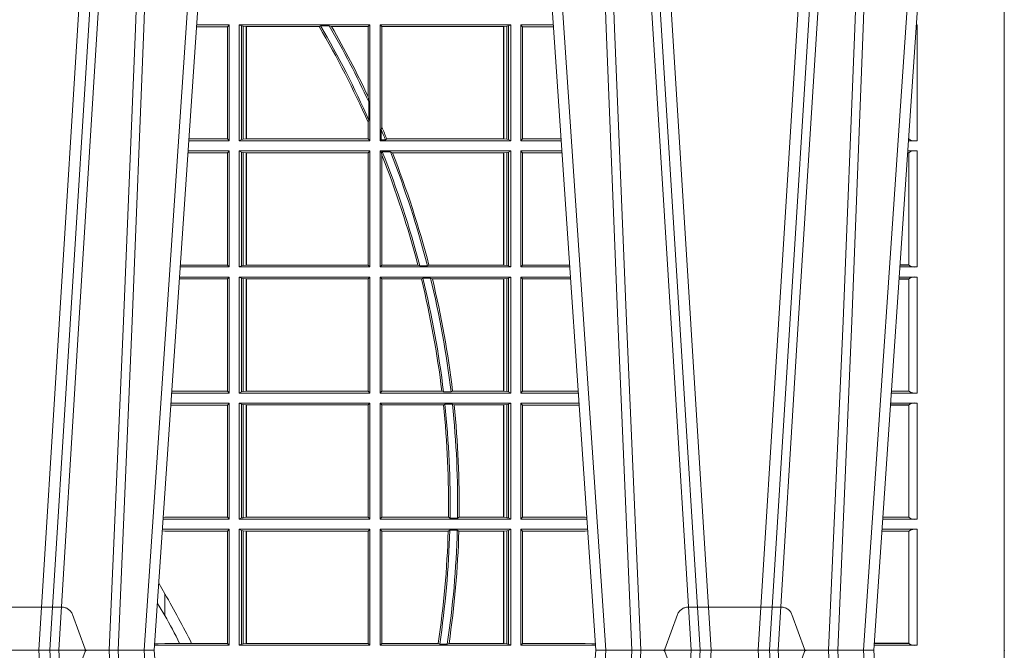
# Model space of a CAD drawing. Units: millimetres. Extents: x 0 to 21000, y 0 to 14850.
# Drawn here: x 3832 to 4094, y 7626 to 7794 of the extents above; entities that cross this region are included whole.
import ezdxf

# ---------------------------------------------------------------- set-up
doc = ezdxf.new("R2010")
doc.units = ezdxf.units.MM
doc.header["$LTSCALE"] = 333.33333
doc.linetypes.add('VERDECKT2', pattern=[4.762499999999999, 3.175, -1.5875])
doc.layers.add('FRW-Rifi ST', color=124, linetype='Continuous', lineweight=5, transparency=0.5)

# ---------------------------------------------------------------- blocks, each defined once
blk = doc.blocks.new('ST-Block_UT')
at = {"color": 0, "linetype": 'Continuous'}
for p, q in [((0.1737500041720068, -2.947132315966883e-09), (0.09975000321850302, -2.947132315966883e-09)), ((0.1921638160939949, -0.2714999980891264), (0.1737500041720068, -2.947132315966883e-09)), ((0.2728362143035099, -0.2714999980891264), (0.2912499964234883, -2.947132315966883e-09)), ((0.365249997376992, -2.947132315966883e-09), (0.2912499964234883, -2.947132315966883e-09)), ((0.3836638092990086, -0.2714999980891264), (0.365249997376992, -2.947132315966883e-09))]:
    blk.add_line(p, q, dxfattribs=at)
at = {"color": 0, "linetype": 'Continuous', "lineweight": 0}
for p, q in [((0.1430073142049935, -2.947132315966883e-09), (0.1611234158274897, -0.2914999976421484)), ((0.1641051530835114, -0.2914999976421484), (0.1459890514609867, -2.947132315966883e-09)), ((0.1710177570579958, -2.947132315966883e-09), (0.1901097804305039, -0.2814999960031344)), ((0.2939822733399922, -2.947132315966883e-09), (0.2748902201649912, -0.2814999960031344)), ((0.3008948624130028, -0.2914999976421484), (0.3190109789370013, -2.947132315966883e-09)), ((0.3219927012920039, -2.947132315966883e-09), (0.3038765847680054, -0.2914999976421484)), ((0.3345073223109978, -2.947132315966883e-09), (0.3526234090325033, -0.2914999976421484)), ((0.3556051611899989, -0.2914999976421484), (0.3374890446660004, -2.947132315966883e-09)), ((0.3625177502630095, -2.947132315966883e-09), (0.3816097736354891, -0.2814999960031344))]:
    blk.add_line(p, q, dxfattribs=at)
at = {"color": 0, "linetype": 'VERDECKT2', "lineweight": 5, "ltscale": 0.1}
for points in [[(0.1557861892950143, 3.251869884479675e-09, -0.3152987888776895), (0.1553163439035075, 0.0003289848898759828), (0.1519688830793768, 0.009526063681846608, 0.3152987888791577), (0.1491498052170073, 0.01150000325188216), (0.1243502202935076, 0.01150000325188216, 0.3152987888791579), (0.1215311497450102, 0.00952607098585645), (0.1181836825259097, 0.0003289931802044066, -0.3152987888776896), (0.117713836215529, 3.251869884479675e-09)], [(0.3472861824999995, 3.251869884479675e-09, -0.3152987888776895), (0.3468163371084927, 0.0003289848898759828), (0.3434688762843621, 0.009526063681846608, 0.3152987888791577), (0.3406497984219925, 0.01150000325188216), (0.3158502134984928, 0.01150000325188216, 0.3152987888791579), (0.3130311429499955, 0.00952607098585645), (0.3096836757308949, 0.0003289931802044066, -0.3152987888776896), (0.3092138294205142, 3.251869884479675e-09)]]:
    blk.add_lwpolyline(points, format="xyb", dxfattribs=at)
at = {"color": 0, "linetype": 'Continuous', "lineweight": 0}
for points in [[(0.1660750120875036, -0.2841802864936369), (0.1634931474920052, -0.2436380117801491), (0.1585690438745075, -0.1656835704711455), (0.153395763039498, -0.08283865746514607), (0.1483126342295122, -2.947132315966883e-09)], [(0.1617010742425009, -2.947132315966883e-09), (0.1655883550639885, -0.08773574527762662), (0.1687576830385069, -0.1656839728021282), (0.1730309337374933, -0.2814999960031344)], [(0.1751014202829992, -0.2814999960031344), (0.1709699690339903, -0.1656839728021282), (0.1679079294204939, -0.08773574527762662), (0.1641559064385092, -2.947132315966883e-09)], [(0.2898985803124958, -0.2814999960031344), (0.294030046463007, -0.1656839728021282), (0.2970920860765034, -0.08773574527762662), (0.300844109058005, -2.947132315966883e-09)], [(0.3032989263529942, -2.947132315966883e-09), (0.2994116604324972, -0.08773574527762662), (0.2962423324584904, -0.1656839728021282), (0.2919690966604946, -0.2814999960031344)], [(0.2989249885079914, -0.2841802864936369), (0.3015068531034899, -0.2436380117801491), (0.3064309716220066, -0.1656835704711455), (0.31160426735849, -0.08283865746514607), (0.3166873812675135, -2.947132315966883e-09)], [(0.3575750052924889, -0.2841802864936369), (0.354993140697502, -0.2436380117801491), (0.350069051980995, -0.1656835704711455), (0.3448957562445116, -0.08283865746514607), (0.3398126423354881, -2.947132315966883e-09)], [(0.3532010674474861, -2.947132315966883e-09), (0.3570883631705044, -0.08773574527762662), (0.3602576613425015, -0.1656839728021282), (0.364530926942507, -0.2814999960031344)], [(0.3666014134880129, -0.2814999960031344), (0.3624699771399946, -0.1656839728021282), (0.3594079077240053, -0.08773574527762662), (0.3556559145449967, -2.947132315966883e-09)]]:
    blk.add_lwpolyline(points, dxfattribs=at)
at = {"color": 0, "lineweight": 5}
blk.add_point((0.4000000119204969, 0), dxfattribs=at)
blk = doc.blocks.new('ST-Block_SeitGitt_DN200_o')
at = {"color": 0, "lineweight": 5}
blk.add_line((0.8000000119204742, -0.2714999980891264), (0.8000000119204742, 0.2714999980891264), dxfattribs=at)
at = {"color": 0, "linetype": 'Continuous', "lineweight": 0}
for p, q in [((0.5932304471726582, 0.1661461559201882), (0.5850184537747225, 0.1661461559201882)), ((0.5936500191683933, 0.1666499939824746), (0.5850526253382213, 0.1666499939824746)), ((0.5936500191683933, 0.1666499939824746), (0.5932304471726582, 0.1661461559201882)), ((0.5932304471726582, 0.1661461559201882), (0.5932304471726582, 0.1362538305188821)), ((0.5936500191683933, 0.1357499924565957), (0.5936500191683933, 0.1666499939824746)), ((0.5963500052685902, 0.1666499939824746), (0.6311500132079289, 0.1666499939824746)), ((0.5963500052685902, 0.1357499924565957), (0.5963500052685902, 0.1666499939824746)), ((0.5969748556609318, 0.1663379487659142), (0.5963500052685902, 0.1666499939824746)), ((0.5969748556609318, 0.1663379487659142), (0.5969748556609318, 0.1360620376731561)), ((0.5969748556609318, 0.1663379487659142), (0.5973715394730732, 0.1662640688087151)), ((0.5973715394730732, 0.1662640688087151), (0.5982244074340031, 0.1661611017848657)), ((0.5973715394730732, 0.1662640688087151), (0.5973715394730732, 0.1361359176303552)), ((0.5982244074340031, 0.1661611017848657), (0.5982695728535816, 0.1661611017848657)), ((0.5982244074340031, 0.1362388846542046), (0.5982244074340031, 0.1661611017848657)), ((0.5982695728535816, 0.1661611017848657), (0.6176570862527058, 0.1661611017848657)), ((0.5982695728535816, 0.1661611017848657), (0.5982695728535816, 0.1362388846542046)), ((0.6176570862527058, 0.1661611017848657), (0.6180205851788685, 0.1663706270124123)), ((0.6203337818379566, 0.1663706270124123), (0.6180205851788685, 0.1663706270124123)), ((0.6203337818379566, 0.1663706270124123), (0.6209389924998447, 0.1661611017848657)), ((0.6209389924998447, 0.1661611017848657), (0.6306611210103199, 0.1661611017848657)), ((0.6311500132079289, 0.1666499939824746), (0.6306611210103199, 0.1661611017848657)), ((0.6306611210103199, 0.1475331005717919), (0.6306611210103199, 0.1661611017848657)), ((0.6311500132079289, 0.1357499924565957), (0.6311500132079289, 0.1666499939824746)), ((0.6686500072474644, 0.1666499939824746), (0.6338500142092869, 0.1666499939824746)), ((0.6338500142092869, 0.1357499924565957), (0.6338500142092869, 0.1666499939824746)), ((0.6338500142092869, 0.1666499939824746), (0.6343389064068958, 0.1661611017848657)), ((0.6343389064068958, 0.1393457320596383), (0.6343389064068958, 0.1661611017848657)), ((0.6667304396624729, 0.1661611017848657), (0.6343389064068958, 0.1661611017848657)), ((0.6667756199832127, 0.1661611017848657), (0.6667304396624729, 0.1661611017848657)), ((0.6667304396624729, 0.1661611017848657), (0.6667304396624729, 0.1362388846542046)), ((0.6676284730429813, 0.1662640688087151), (0.6667756199832127, 0.1661611017848657)), ((0.6667756199832127, 0.1362388846542046), (0.6667756199832127, 0.1661611017848657)), ((0.668025171756284, 0.1663379487659142), (0.6676284730429813, 0.1662640688087151)), ((0.6676284730429813, 0.1662640688087151), (0.6676284730429813, 0.1361359176303552)), ((0.668025171756284, 0.1663379487659142), (0.6686500072474644, 0.1666499939824746)), ((0.668025171756284, 0.1663379487659142), (0.668025171756284, 0.1360620376731561)), ((0.6686500072474644, 0.1357499924565957), (0.6686500072474644, 0.1666499939824746)), ((0.6713500082488224, 0.1357499924565957), (0.6713500082488224, 0.1666499939824746)), ((0.6713500082488224, 0.1666499939824746), (0.6799473935503499, 0.1666499939824746)), ((0.6713500082488224, 0.1666499939824746), (0.6717695653433964, 0.1661461559201882)), ((0.6717695653433964, 0.1661461559201882), (0.6717695653433964, 0.1362538305188821)), ((0.6717695653433964, 0.1661461559201882), (0.6799815650585117, 0.1661461559201882)), ((0.7767635643477604, 0.1666499939824746), (0.7765526185435476, 0.1666499939824746)), ((0.7767635643477604, 0.1666499939824746), (0.7767635643477604, 0.1357499924565957)), ((0.6308706462378666, 0.1460934099818871), (0.6306611210103199, 0.1475331005717919)), ((0.6308706462378666, 0.1460934099818871), (0.6308706462378666, 0.1412496981288598)), ((0.6306611210103199, 0.140685793485801), (0.6308706462378666, 0.1412496981288598)), ((0.6306611210103199, 0.1362388846542046), (0.6306611210103199, 0.140685793485801)), ((0.6343389064068958, 0.1393457320596383), (0.6341293811793491, 0.138768177952926)), ((0.6341293811793491, 0.1360293594266579), (0.6341293811793491, 0.138768177952926)), ((0.7745635569091007, 0.1362837818528817), (0.7744931057297038, 0.1362837818528817)), ((0.7745635569091007, 0.1362377223636315), (0.7745635569091007, 0.1362837818528817)), ((0.5936500191683933, 0.1357499924565957), (0.5829569095862155, 0.1357499924565957)), ((0.5932304471726582, 0.1362538305188821), (0.5829910811496575, 0.1362538305188821)), ((0.5936500191683933, 0.1357499924565957), (0.5932304471726582, 0.1362538305188821)), ((0.5969748556609318, 0.1360620376731561), (0.5963500052685902, 0.1357499924565957)), ((0.5963500052685902, 0.1357499924565957), (0.6311500132079289, 0.1357499924565957)), ((0.5969748556609318, 0.1360620376731561), (0.5973715394730732, 0.1361359176303552)), ((0.5973715394730732, 0.1361359176303552), (0.5982244074340031, 0.1362388846542046)), ((0.5982244074340031, 0.1362388846542046), (0.5982695728535816, 0.1362388846542046)), ((0.5982695728535816, 0.1362388846542046), (0.6306611210103199, 0.1362388846542046)), ((0.6311500132079289, 0.1357499924565957), (0.6306611210103199, 0.1362388846542046)), ((0.6338500142092869, 0.1357499924565957), (0.6341293811793491, 0.1360293594266579)), ((0.6686500072474644, 0.1357499924565957), (0.6338500142092869, 0.1357499924565957)), ((0.6352776199574635, 0.1360293594266579), (0.6341293811793491, 0.1360293594266579)), ((0.6352776199574635, 0.1360293594266579), (0.6356450378890202, 0.1362388846542046)), ((0.6667304396624729, 0.1362388846542046), (0.6356450378890202, 0.1362388846542046)), ((0.6667756199832127, 0.1362388846542046), (0.6667304396624729, 0.1362388846542046)), ((0.6676284730429813, 0.1361359176303552), (0.6667756199832127, 0.1362388846542046)), ((0.668025171756284, 0.1360620376731561), (0.6676284730429813, 0.1361359176303552)), ((0.668025171756284, 0.1360620376731561), (0.6686500072474644, 0.1357499924565957)), ((0.6713500082488224, 0.1357499924565957), (0.6717695653433964, 0.1362538305188821)), ((0.6713500082488224, 0.1357499924565957), (0.6820431059104806, 0.1357499924565957)), ((0.6717695653433964, 0.1362538305188821), (0.6820089344022904, 0.1362538305188821)), ((0.7767635643477604, 0.1357499924565957), (0.7744569027914565, 0.1357499924565957)), ((0.7745635569091007, 0.1362377223636315), (0.774489981859432, 0.1362377223636315)), ((0.5932304471726582, 0.1325461682941125), (0.582739618180625, 0.1325461682941125)), ((0.5936500191683933, 0.1330499914552377), (0.5827737887334763, 0.1330499914552377)), ((0.5936500191683933, 0.1330499914552377), (0.5932304471726582, 0.1325461682941125)), ((0.5932304471726582, 0.1325461682941125), (0.5932304471726582, 0.1026538279916451)), ((0.5936500191683933, 0.1021499973799394), (0.5936500191683933, 0.1330499914552377)), ((0.5963500052685902, 0.1330499914552377), (0.6311500132079289, 0.1330499914552377)), ((0.5963500052685902, 0.1021499973799394), (0.5963500052685902, 0.1330499914552377)), ((0.5969748556609318, 0.1327379611398385), (0.5963500052685902, 0.1330499914552377)), ((0.5969748556609318, 0.1327379611398385), (0.5969748556609318, 0.1024620425964997)), ((0.5969748556609318, 0.1327379611398385), (0.5973715394730732, 0.1326640811826394)), ((0.5973715394730732, 0.1326640811826394), (0.5982244074340031, 0.1325610992576287)), ((0.5973715394730732, 0.1326640811826394), (0.5973715394730732, 0.1025359225536988)), ((0.5982244074340031, 0.1325610992576287), (0.5982695728535816, 0.1325610992576287)), ((0.5982244074340031, 0.1026388895775483), (0.5982244074340031, 0.1325610992576287)), ((0.5982695728535816, 0.1325610992576287), (0.6306611210103199, 0.1325610992576287)), ((0.5982695728535816, 0.1325610992576287), (0.5982695728535816, 0.1026388895775483)), ((0.6311500132079289, 0.1330499914552377), (0.6306611210103199, 0.1325610992576287)), ((0.6306611210103199, 0.1026388895775483), (0.6306611210103199, 0.1325610992576287)), ((0.6311500132079289, 0.1021499973799394), (0.6311500132079289, 0.1330499914552377)), ((0.6686500072474644, 0.1330499914552377), (0.6338500142092869, 0.1330499914552377)), ((0.6338500142092869, 0.1021499973799394), (0.6338500142092869, 0.1330499914552377)), ((0.6338500142092869, 0.1330499914552377), (0.634242987632291, 0.1326570180322335)), ((0.634242987632291, 0.1326570180322335), (0.6344425737853214, 0.1327706244851754)), ((0.634242987632291, 0.1326570180322335), (0.6343389064068958, 0.131896879997413)), ((0.6343389064068958, 0.1026388895775483), (0.6343389064068958, 0.131896879997413)), ((0.6365952700371906, 0.1327706244851754), (0.6344425737853214, 0.1327706244851754)), ((0.6365952700371906, 0.1327706244851754), (0.6371292978520557, 0.1325610992576287)), ((0.6667304396624729, 0.1325610992576287), (0.6371292978520557, 0.1325610992576287)), ((0.6667756199832127, 0.1325610992576287), (0.6667304396624729, 0.1325610992576287)), ((0.6667304396624729, 0.1325610992576287), (0.6667304396624729, 0.1026388895775483)), ((0.6676284730429813, 0.1326640811826394), (0.6667756199832127, 0.1325610992576287)), ((0.6667756199832127, 0.1026388895775483), (0.6667756199832127, 0.1325610992576287)), ((0.668025171756284, 0.1327379611398385), (0.6676284730429813, 0.1326640811826394)), ((0.6676284730429813, 0.1326640811826394), (0.6676284730429813, 0.1025359225536988)), ((0.668025171756284, 0.1327379611398385), (0.6686500072474644, 0.1330499914552377)), ((0.668025171756284, 0.1327379611398385), (0.668025171756284, 0.1024620425964997)), ((0.6686500072474644, 0.1021499973799394), (0.6686500072474644, 0.1330499914552377)), ((0.6713500082488224, 0.1021499973799394), (0.6713500082488224, 0.1330499914552377)), ((0.6713500082488224, 0.1330499914552377), (0.6822262264668097, 0.1330499914552377)), ((0.6713500082488224, 0.1330499914552377), (0.6717695653433964, 0.1325461682941125)), ((0.6717695653433964, 0.1325461682941125), (0.6717695653433964, 0.1026538279916451)), ((0.6717695653433964, 0.1325461682941125), (0.682260396964324, 0.1325461682941125)), ((0.7745635569091007, 0.1325162020589516), (0.7742375790005553, 0.1325162020589516)), ((0.7745635569091007, 0.1325622615482018), (0.7742407028708556, 0.1325622615482018)), ((0.7767635643477604, 0.1330499914552377), (0.7742737819387457, 0.1330499914552377)), ((0.7745635569091007, 0.1325162020589516), (0.7745635569091007, 0.1325622615482018)), ((0.7745638251300022, 0.1026831236745522), (0.7745638251300022, 0.1325168726112054)), ((0.7767635643477604, 0.1330499914552377), (0.7767635643477604, 0.1021499973799394)), ((0.5932304471726582, 0.1026538279916451), (0.5807122445449409, 0.1026538279916451)), ((0.5936500191683933, 0.1021499973799394), (0.5932304471726582, 0.1026538279916451)), ((0.5969748556609318, 0.1024620425964997), (0.5963500052685902, 0.1021499973799394)), ((0.5969748556609318, 0.1024620425964997), (0.5973715394730732, 0.1025359225536988)), ((0.5973715394730732, 0.1025359225536988), (0.5982244074340031, 0.1026388895775483)), ((0.5982244074340031, 0.1026388895775483), (0.5982695728535816, 0.1026388895775483)), ((0.5982695728535816, 0.1026388895775483), (0.6306611210103199, 0.1026388895775483)), ((0.6311500132079289, 0.1021499973799394), (0.6306611210103199, 0.1026388895775483)), ((0.6338500142092869, 0.1021499973799394), (0.6343389064068958, 0.1026388895775483)), ((0.6439152419562504, 0.1026388895775483), (0.6343389064068958, 0.1026388895775483)), ((0.6439152419562504, 0.1026388895775483), (0.6444032996888325, 0.1024293643500016)), ((0.646469002961652, 0.1024293643500016), (0.6444032996888325, 0.1024293643500016)), ((0.646469002961652, 0.1024293643500016), (0.6468482971186802, 0.1026388895775483)), ((0.6667304396624729, 0.1026388895775483), (0.6468482971186802, 0.1026388895775483)), ((0.6667756199832127, 0.1026388895775483), (0.6667304396624729, 0.1026388895775483)), ((0.6676284730429813, 0.1025359225536988), (0.6667756199832127, 0.1026388895775483)), ((0.668025171756284, 0.1024620425964997), (0.6676284730429813, 0.1025359225536988)), ((0.668025171756284, 0.1024620425964997), (0.6686500072474644, 0.1021499973799394)), ((0.6713500082488224, 0.1021499973799394), (0.6717695653433964, 0.1026538279916451)), ((0.6717695653433964, 0.1026538279916451), (0.6842877673187786, 0.1026538279916451)), ((0.7745635569091007, 0.1026377272869752), (0.7722111457599397, 0.1026377272869752)), ((0.7745635569091007, 0.1026837867762254), (0.7722142696302399, 0.1026837867762254)), ((0.7745635569091007, 0.1026377272869752), (0.7745635569091007, 0.1026837867762254)), ((0.5936500191683933, 0.1021499973799394), (0.58067807348678, 0.1021499973799394)), ((0.5963500052685902, 0.1021499973799394), (0.6311500132079289, 0.1021499973799394)), ((0.6686500072474644, 0.1021499973799394), (0.6338500142092869, 0.1021499973799394)), ((0.6713500082488224, 0.1021499973799394), (0.6843219383216308, 0.1021499973799394)), ((0.7767635643477604, 0.1021499973799394), (0.772178066692021, 0.1021499973799394)), ((0.5932304471726582, 0.09894616576687554), (0.58046078157588, 0.09894616576687554)), ((0.5936500191683933, 0.09944999637858132), (0.5804949526340693, 0.09944999637858132)), ((0.5936500191683933, 0.09944999637858132), (0.5932304471726582, 0.09894616576687554)), ((0.5932304471726582, 0.09894616576687554), (0.5932304471726582, 0.06905383291498879)), ((0.5936500191683933, 0.06854999485270241), (0.5936500191683933, 0.09944999637858132)), ((0.5963500052685902, 0.09944999637858132), (0.6311500132079289, 0.09944999637858132)), ((0.5963500052685902, 0.06854999485270241), (0.5963500052685902, 0.09944999637858132)), ((0.5969748556609318, 0.09913795116202095), (0.5963500052685902, 0.09944999637858132)), ((0.5969748556609318, 0.09913795116202095), (0.5969748556609318, 0.06886204006926278)), ((0.5969748556609318, 0.09913795116202095), (0.5973715394730732, 0.09906407120482186)), ((0.5973715394730732, 0.09906407120482186), (0.5982244074340031, 0.09896110418097237)), ((0.5973715394730732, 0.09906407120482186), (0.5973715394730732, 0.06893592002646187)), ((0.5982244074340031, 0.09896110418097237), (0.5982695728535816, 0.09896110418097237)), ((0.5982244074340031, 0.06903888705031136), (0.5982244074340031, 0.09896110418097237)), ((0.5982695728535816, 0.09896110418097237), (0.6306611210103199, 0.09896110418097237)), ((0.5982695728535816, 0.09896110418097237), (0.5982695728535816, 0.06903888705031136)), ((0.6311500132079289, 0.09944999637858132), (0.6306611210103199, 0.09896110418097237)), ((0.6306611210103199, 0.06903888705031136), (0.6306611210103199, 0.09896110418097237)), ((0.6311500132079289, 0.06854999485270241), (0.6311500132079289, 0.09944999637858132)), ((0.6686500072474644, 0.09944999637858132), (0.6338500142092869, 0.09944999637858132)), ((0.6338500142092869, 0.06854999485270241), (0.6338500142092869, 0.09944999637858132)), ((0.6338500142092869, 0.09944999637858132), (0.6343389064068958, 0.09896110418097237)), ((0.6343389064068958, 0.06903888705031136), (0.6343389064068958, 0.09896110418097237)), ((0.6448452979321644, 0.09896110418097237), (0.6343389064068958, 0.09896110418097237)), ((0.6448452979321644, 0.09896110418097237), (0.6452259182925388, 0.09917062940851906)), ((0.647284752130048, 0.09917062940851906), (0.6452259182925388, 0.09917062940851906)), ((0.647284752130048, 0.09917062940851906), (0.6477673411364719, 0.09896110418097237)), ((0.6667304396624729, 0.09896110418097237), (0.6477673411364719, 0.09896110418097237)), ((0.6667756199832127, 0.09896110418097237), (0.6667304396624729, 0.09896110418097237)), ((0.6667304396624729, 0.09896110418097237), (0.6667304396624729, 0.06903888705031136)), ((0.6676284730429813, 0.09906407120482186), (0.6667756199832127, 0.09896110418097237)), ((0.6667756199832127, 0.06903888705031136), (0.6667756199832127, 0.09896110418097237)), ((0.668025171756284, 0.09913795116202095), (0.6676284730429813, 0.09906407120482186)), ((0.6676284730429813, 0.09906407120482186), (0.6676284730429813, 0.06893592002646187)), ((0.668025171756284, 0.09913795116202095), (0.6686500072474644, 0.09944999637858132)), ((0.668025171756284, 0.09913795116202095), (0.668025171756284, 0.06886204006926278)), ((0.6686500072474644, 0.06854999485270241), (0.6686500072474644, 0.09944999637858132)), ((0.6713500082488224, 0.06854999485270241), (0.6713500082488224, 0.09944999637858132)), ((0.6713500082488224, 0.09944999637858132), (0.68450505887796, 0.09944999637858132)), ((0.6713500082488224, 0.09944999637858132), (0.6717695653433964, 0.09894616576687554)), ((0.6717695653433964, 0.09894616576687554), (0.6717695653433964, 0.06905383291498879)), ((0.6717695653433964, 0.09894616576687554), (0.6845392298808406, 0.09894616576687554)), ((0.7745635569091007, 0.09891620698229531), (0.771958742901063, 0.09891620698229531)), ((0.7745635569091007, 0.09896226647154549), (0.7719618667713632, 0.09896226647154549)), ((0.7767635643477604, 0.09944999637858132), (0.7719949458392534, 0.09944999637858132)), ((0.7745635569091007, 0.09891620698229531), (0.7745635569091007, 0.09896226647154549)), ((0.7745638251300022, 0.0690831211473153), (0.7745638251300022, 0.09891687008396843)), ((0.7767635643477604, 0.09944999637858132), (0.7767635643477604, 0.06854999485270241)), ((0.5936500191683933, 0.06854999485270241), (0.5783992368820918, 0.06854999485270241)), ((0.5932304471726582, 0.06905383291498879), (0.5784334084455338, 0.06905383291498879)), ((0.5936500191683933, 0.06854999485270241), (0.5932304471726582, 0.06905383291498879)), ((0.5969748556609318, 0.06886204006926278), (0.5963500052685902, 0.06854999485270241)), ((0.5963500052685902, 0.06854999485270241), (0.6311500132079289, 0.06854999485270241)), ((0.5969748556609318, 0.06886204006926278), (0.5973715394730732, 0.06893592002646187)), ((0.5973715394730732, 0.06893592002646187), (0.5982244074340031, 0.06903888705031136)), ((0.5982244074340031, 0.06903888705031136), (0.5982695728535816, 0.06903888705031136)), ((0.5982695728535816, 0.06903888705031136), (0.6306611210103199, 0.06903888705031136)), ((0.6311500132079289, 0.06854999485270241), (0.6306611210103199, 0.06903888705031136)), ((0.6338500142092869, 0.06854999485270241), (0.6343389064068958, 0.06903888705031136)), ((0.6686500072474644, 0.06854999485270241), (0.6338500142092869, 0.06854999485270241)), ((0.6502842664714024, 0.06903888705031136), (0.6343389064068958, 0.06903888705031136)), ((0.6502842664714024, 0.06903888705031136), (0.6507318675513432, 0.06882936182276467)), ((0.6527458488936588, 0.06882936182276467), (0.6507318675513432, 0.06882936182276467)), ((0.6527458488936588, 0.06882936182276467), (0.6531435310836002, 0.06903888705031136)), ((0.6667304396624729, 0.06903888705031136), (0.6531435310836002, 0.06903888705031136)), ((0.6667756199832127, 0.06903888705031136), (0.6667304396624729, 0.06903888705031136)), ((0.6676284730429813, 0.06893592002646187), (0.6667756199832127, 0.06903888705031136)), ((0.668025171756284, 0.06886204006926278), (0.6676284730429813, 0.06893592002646187)), ((0.668025171756284, 0.06886204006926278), (0.6686500072474644, 0.06854999485270241)), ((0.6713500082488224, 0.06854999485270241), (0.6717695653433964, 0.06905383291498879)), ((0.6713500082488224, 0.06854999485270241), (0.6866007712380906, 0.06854999485270241)), ((0.6717695653433964, 0.06905383291498879), (0.6865665997299288, 0.06905383291498879)), ((0.7767635643477604, 0.06854999485270241), (0.7698992300872192, 0.06854999485270241)), ((0.7745635569091007, 0.06903772475973824), (0.7699323091551378, 0.06903772475973824)), ((0.7745635569091007, 0.06908378424898842), (0.769935433025438, 0.06908378424898842)), ((0.7745635569091007, 0.06903772475973824), (0.7745635569091007, 0.06908378424898842)), ((0.5936500191683933, 0.06584999385134438), (0.5782161160293242, 0.06584999385134438)), ((0.5936500191683933, 0.06584999385134438), (0.5932304471726582, 0.0653461632396386)), ((0.5936500191683933, 0.03494999605075577), (0.5936500191683933, 0.06584999385134438)), ((0.5963500052685902, 0.06584999385134438), (0.6311500132079289, 0.06584999385134438)), ((0.5963500052685902, 0.03494999605075577), (0.5963500052685902, 0.06584999385134438)), ((0.5969748556609318, 0.06553795608536461), (0.5963500052685902, 0.06584999385134438)), ((0.5969748556609318, 0.06553795608536461), (0.5969748556609318, 0.03526204126731614)), ((0.5969748556609318, 0.06553795608536461), (0.5973715394730732, 0.06546407612816552)), ((0.6311500132079289, 0.06584999385134438), (0.6306611210103199, 0.06536110910431603)), ((0.6311500132079289, 0.03494999605075577), (0.6311500132079289, 0.06584999385134438)), ((0.6686500072474644, 0.06584999385134438), (0.6338500142092869, 0.06584999385134438)), ((0.6338500142092869, 0.03494999605075577), (0.6338500142092869, 0.06584999385134438)), ((0.6338500142092869, 0.06584999385134438), (0.6343389064068958, 0.06536110910431603)), ((0.6506983101363346, 0.06536110910431603), (0.6510981082911655, 0.06557062688128212)), ((0.6531091690058872, 0.06557062688128212), (0.6510981082911655, 0.06557062688128212)), ((0.6531091690058872, 0.06557062688128212), (0.65355292558624, 0.06536110910431603)), ((0.668025171756284, 0.06553795608536461), (0.6676284730429813, 0.06546407612816552)), ((0.668025171756284, 0.06553795608536461), (0.6686500072474644, 0.06584999385134438)), ((0.668025171756284, 0.06553795608536461), (0.668025171756284, 0.03526204126731614)), ((0.6686500072474644, 0.03494999605075577), (0.6686500072474644, 0.06584999385134438)), ((0.6713500082488224, 0.03494999605075577), (0.6713500082488224, 0.06584999385134438)), ((0.6713500082488224, 0.06584999385134438), (0.6867838917944482, 0.06584999385134438)), ((0.6713500082488224, 0.06584999385134438), (0.6717695653433964, 0.0653461632396386)), ((0.7767635643477604, 0.06584999385134438), (0.7697161092344516, 0.06584999385134438)), ((0.7767635643477604, 0.06584999385134438), (0.7767635643477604, 0.03494999605075577)), ((0.5932304471726582, 0.0653461632396386), (0.5781819449711634, 0.0653461632396386)), ((0.5932304471726582, 0.0653461632396386), (0.5932304471726582, 0.03545383038775185)), ((0.5973715394730732, 0.06546407612816552), (0.5982244074340031, 0.06536110910431603)), ((0.5973715394730732, 0.06546407612816552), (0.5973715394730732, 0.03533592122451523)), ((0.5982244074340031, 0.06536110910431603), (0.5982695728535816, 0.06536110910431603)), ((0.5982244074340031, 0.03543888824836472), (0.5982244074340031, 0.06536110910431603)), ((0.5982695728535816, 0.06536110910431603), (0.6306611210103199, 0.06536110910431603)), ((0.5982695728535816, 0.06536110910431603), (0.5982695728535816, 0.03543888824836472)), ((0.6306611210103199, 0.03543888824836472), (0.6306611210103199, 0.06536110910431603)), ((0.6343389064068958, 0.03543888824836472), (0.6343389064068958, 0.06536110910431603)), ((0.6506983101363346, 0.06536110910431603), (0.6343389064068958, 0.06536110910431603)), ((0.6667304396624729, 0.06536110910431603), (0.65355292558624, 0.06536110910431603)), ((0.6667756199832127, 0.06536110910431603), (0.6667304396624729, 0.06536110910431603)), ((0.6667304396624729, 0.06536110910431603), (0.6667304396624729, 0.03543888824836472)), ((0.6676284730429813, 0.06546407612816552), (0.6667756199832127, 0.06536110910431603)), ((0.6667756199832127, 0.03543888824836472), (0.6667756199832127, 0.06536110910431603)), ((0.6676284730429813, 0.06546407612816552), (0.6676284730429813, 0.03533592122451523)), ((0.6717695653433964, 0.0653461632396386), (0.6717695653433964, 0.03545383038775185)), ((0.6717695653433964, 0.0653461632396386), (0.686818062797272, 0.0653461632396386)), ((0.7745635569091007, 0.06531621190563897), (0.7696799068015707, 0.06531621190563897)), ((0.7745635569091007, 0.06536227139488915), (0.7696830306718709, 0.06536227139488915)), ((0.7745635569091007, 0.06531621190563897), (0.7745635569091007, 0.06536227139488915)), ((0.7745638251300022, 0.03548312234536866), (0.7745638251300022, 0.06531687500731209)), ((0.5936500191683933, 0.03494999605075577), (0.5761204005299874, 0.03494999605075577)), ((0.5765500128264591, 0.03545383038775185), (0.576152306818841, 0.03542043407315987)), ((0.5932304471726582, 0.03545383038775185), (0.5765500128264591, 0.03545383038775185)), ((0.5936500191683933, 0.03494999605075577), (0.5932304471726582, 0.03545383038775185)), ((0.5969748556609318, 0.03526204126731614), (0.5963500052685902, 0.03494999605075577)), ((0.5963500052685902, 0.03494999605075577), (0.6311500132079289, 0.03494999605075577)), ((0.5969748556609318, 0.03526204126731614), (0.5973715394730732, 0.03533592122451523)), ((0.5973715394730732, 0.03533592122451523), (0.5982244074340031, 0.03543888824836472)), ((0.5982244074340031, 0.03543888824836472), (0.5982695728535816, 0.03543888824836472)), ((0.5982695728535816, 0.03543888824836472), (0.6306611210103199, 0.03543888824836472)), ((0.6311500132079289, 0.03494999605075577), (0.6306611210103199, 0.03543888824836472)), ((0.6338500142092869, 0.03494999605075577), (0.6343389064068958, 0.03543888824836472)), ((0.6686500072474644, 0.03494999605075577), (0.6338500142092869, 0.03494999605075577)), ((0.6520552992816135, 0.03543888824836472), (0.6343389064068958, 0.03543888824836472)), ((0.6520552992816135, 0.03543888824836472), (0.6524718463416264, 0.03522936302081803)), ((0.6544720888133213, 0.03522936302081803), (0.6524718463416264, 0.03522936302081803)), ((0.6544720888133213, 0.03522936302081803), (0.6548946857447788, 0.03543888824836472)), ((0.6667304396624729, 0.03543888824836472), (0.6548946857447788, 0.03543888824836472)), ((0.6667756199832127, 0.03543888824836472), (0.6667304396624729, 0.03543888824836472)), ((0.6676284730429813, 0.03533592122451523), (0.6667756199832127, 0.03543888824836472)), ((0.668025171756284, 0.03526204126731614), (0.6676284730429813, 0.03533592122451523)), ((0.668025171756284, 0.03526204126731614), (0.6686500072474644, 0.03494999605075577)), ((0.6713500082488224, 0.03494999605075577), (0.6717695653433964, 0.03545383038775185)), ((0.6713500082488224, 0.03494999605075577), (0.6888796039019098, 0.03494999605075577)), ((0.6717695653433964, 0.03545383038775185), (0.6884500145907566, 0.03545383038775185)), ((0.6884500145907566, 0.03545383038775185), (0.6888476975333049, 0.03542043600995726)), ((0.7767635643477604, 0.03494999605075577), (0.7676203937350579, 0.03494999605075577)), ((0.7745635569091007, 0.0354377259577916), (0.7676534728030049, 0.0354377259577916)), ((0.7745635569091007, 0.03548378544704178), (0.7676565966733051, 0.03548378544704178)), ((0.7745635569091007, 0.0354377259577916), (0.7745635569091007, 0.03548378544704178)), ((0.5765500128264591, 0.03174616443769196), (0.5759067719224333, 0.03180017752538333)), ((0.5936500191683933, 0.03224999504939774), (0.5759372796772197, 0.03224999504939774)), ((0.5932304471726582, 0.03174616443769196), (0.5765500128264591, 0.03174616443769196)), ((0.5936500191683933, 0.03224999504939774), (0.5932304471726582, 0.03174616443769196)), ((0.5932304471726582, 0.03174616443769196), (0.5932304471726582, 0.001853830770897957)), ((0.5936500191683933, 0.001349996783147844), (0.5936500191683933, 0.03224999504939774)), ((0.5963500052685902, 0.03224999504939774), (0.6311500132079289, 0.03224999504939774)), ((0.5963500052685902, 0.001349996783147844), (0.5963500052685902, 0.03224999504939774)), ((0.5969748556609318, 0.03193795355812767), (0.5963500052685902, 0.03224999504939774)), ((0.5969748556609318, 0.03193795355812767), (0.5969748556609318, 0.00166203955498645)), ((0.5969748556609318, 0.03193795355812767), (0.5973715394730732, 0.03186407360092858)), ((0.5973715394730732, 0.03186407360092858), (0.5982244074340031, 0.03176110657707909)), ((0.5973715394730732, 0.03186407360092858), (0.5973715394730732, 0.001735919512185546)), ((0.5982244074340031, 0.03176110657707909), (0.5982695728535816, 0.03176110657707909)), ((0.5982244074340031, 0.001838887467357608), (0.5982244074340031, 0.03176110657707909)), ((0.5982695728535816, 0.03176110657707909), (0.6306611210103199, 0.03176110657707909)), ((0.5982695728535816, 0.03176110657707909), (0.5982695728535816, 0.001838887467357608)), ((0.6311500132079289, 0.03224999504939774), (0.6306611210103199, 0.03176110657707909)), ((0.6306611210103199, 0.001838887467357608), (0.6306611210103199, 0.03176110657707909)), ((0.6311500132079289, 0.001349996783147844), (0.6311500132079289, 0.03224999504939774)), ((0.6686500072474644, 0.03224999504939774), (0.6338500142092869, 0.03224999504939774)), ((0.6338500142092869, 0.001349996783147844), (0.6338500142092869, 0.03224999504939774)), ((0.6338500142092869, 0.03224999504939774), (0.6343389064068958, 0.03176110657707909)), ((0.6343389064068958, 0.001838887467357608), (0.6343389064068958, 0.03176110657707909)), ((0.6519765019412205, 0.03176110657707909), (0.6343389064068958, 0.03176110657707909)), ((0.6519765019412205, 0.03176110657707909), (0.6524021387095615, 0.03197063180462578)), ((0.6544029176230595, 0.03197063180462578), (0.6524021387095615, 0.03197063180462578)), ((0.6544029176230595, 0.03197063180462578), (0.6548167824740574, 0.03176110657707909)), ((0.6667304396624729, 0.03176110657707909), (0.6548167824740574, 0.03176110657707909)), ((0.6667756199832127, 0.03176110657707909), (0.6667304396624729, 0.03176110657707909)), ((0.6667304396624729, 0.03176110657707909), (0.6667304396624729, 0.001838887467357608)), ((0.6676284730429813, 0.03186407360092858), (0.6667756199832127, 0.03176110657707909)), ((0.6667756199832127, 0.001838887467357608), (0.6667756199832127, 0.03176110657707909)), ((0.668025171756284, 0.03193795355812767), (0.6676284730429813, 0.03186407360092858)), ((0.6676284730429813, 0.03186407360092858), (0.6676284730429813, 0.001735919512185546)), ((0.668025171756284, 0.03193795355812767), (0.6686500072474644, 0.03224999504939774)), ((0.668025171756284, 0.03193795355812767), (0.668025171756284, 0.00166203955498645)), ((0.6686500072474644, 0.001349996783147844), (0.6686500072474644, 0.03224999504939774)), ((0.6713500082488224, 0.001349996783147844), (0.6713500082488224, 0.03224999504939774)), ((0.6713500082488224, 0.03224999504939774), (0.6890627244582674, 0.03224999504939774)), ((0.6713500082488224, 0.03224999504939774), (0.6717695653433964, 0.03174616443769196)), ((0.6717695653433964, 0.03174616443769196), (0.6717695653433964, 0.001853830770897957)), ((0.6717695653433964, 0.03174616443769196), (0.6884500145907566, 0.03174616443769196)), ((0.6884500145907566, 0.03174616443769196), (0.6890932322958179, 0.03180017557735937)), ((0.7745635569091007, 0.03171620937840203), (0.7674010701967973, 0.03171620937840203)), ((0.7745635569091007, 0.03176226886765221), (0.7674041940670691, 0.03176226886765221)), ((0.7767635643477604, 0.03224999504939774), (0.7674372728823471, 0.03224999504939774)), ((0.7745635569091007, 0.03171620937840203), (0.7745635569091007, 0.03176226886765221)), ((0.7745638251300022, 0.001883120516623649), (0.7745638251300022, 0.03171687248007515)), ((0.7767635643477604, 0.03224999504939774), (0.7767635643477604, 0.001349996783147844)), ((0.5765500128264591, 0.01502943458811501), (0.5749625038202453, 0.01787754237264494)), ((0.5765500128264591, 0.009318872828345093), (0.5765500128264591, 0.01502943458811501)), ((0.5936500191683933, 0.001349996783147844), (0.5738415641463348, 0.001349996783147844)), ((0.5748050272460148, 0.0017073004351289), (0.5738604176302715, 0.001627979465098406)), ((0.5738672407297543, 0.001728581745226165), (0.5748050272460148, 0.0017073004351289)), ((0.5765500128264591, 0.001853830770897957), (0.5748050272460148, 0.0017073004351289)), ((0.5805050939316914, 0.001853830770897957), (0.5765500128264591, 0.001853830770897957)), ((0.5836780130858585, 0.001853830770897957), (0.5805050939316914, 0.001853830770897957)), ((0.5932304471726582, 0.001853830770897957), (0.5836780130858585, 0.001853830770897957)), ((0.5936500191683933, 0.001349996783147844), (0.5932304471726582, 0.001853830770897957)), ((0.5969748556609318, 0.00166203955498645), (0.5963500052685902, 0.001349996783147844)), ((0.5963500052685902, 0.001349996783147844), (0.6311500132079289, 0.001349996783147844)), ((0.5969748556609318, 0.00166203955498645), (0.5973715394730732, 0.001735919512185546)), ((0.5973715394730732, 0.001735919512185546), (0.5982244074340031, 0.001838887467357608)), ((0.5982244074340031, 0.001838887467357608), (0.5982695728535816, 0.001838887467357608)), ((0.5982695728535816, 0.001838887467357608), (0.6306611210103199, 0.001838887467357608)), ((0.6311500132079289, 0.001349996783147844), (0.6306611210103199, 0.001838887467357608)), ((0.6338500142092869, 0.001349996783147844), (0.6343389064068958, 0.001838887467357608)), ((0.6686500072474644, 0.001349996783147844), (0.6338500142092869, 0.001349996783147844)), ((0.6493263006205723, 0.001838887467357608), (0.6343389064068958, 0.001838887467357608)), ((0.6493263006205723, 0.001838887467357608), (0.6497192293400929, 0.001629362938302847)), ((0.6517413318152592, 0.001629362938302847), (0.6497192293400929, 0.001629362938302847)), ((0.6517413318152592, 0.001629362938302847), (0.6521964430804417, 0.001838887467357608)), ((0.6667304396624729, 0.001838887467357608), (0.6521964430804417, 0.001838887467357608)), ((0.6667756199832127, 0.001838887467357608), (0.6667304396624729, 0.001838887467357608)), ((0.6676284730429813, 0.001735919512185546), (0.6667756199832127, 0.001838887467357608)), ((0.668025171756284, 0.00166203955498645), (0.6676284730429813, 0.001735919512185546)), ((0.668025171756284, 0.00166203955498645), (0.6686500072474644, 0.001349996783147844)), ((0.6713500082488224, 0.001349996783147844), (0.6717695653433964, 0.001853830770897957)), ((0.6713500082488224, 0.001349996783147844), (0.6911584365973056, 0.001349996783147844)), ((0.6717695653433964, 0.001853830770897957), (0.6884500145907566, 0.001853830770897957)), ((0.6884500145907566, 0.001853830770897957), (0.690195000171201, 0.0017073004351289)), ((0.6911327600962807, 0.001728581141776431), (0.690195000171201, 0.0017073004351289)), ((0.690195000171201, 0.0017073004351289), (0.6911395829911271, 0.00162798171521672)), ((0.7767635643477604, 0.001349996783147844), (0.7653415573513485, 0.001349996783147844)), ((0.7745635569091007, 0.001837725060369166), (0.765374636308735, 0.001837725060369166)), ((0.7745635569091007, 0.00188378396754274), (0.7653777601395575, 0.00188378396754274)), ((0.7745635569091007, 0.001837725060369166), (0.7745635569091007, 0.00188378396754274))]:
    blk.add_line(p, q, dxfattribs=at)
blk.add_lwpolyline([(0.5765500128264591, 0.009318872828345093), (0.5750512242312595, 0.0117533081288741), (0.5745956766016036, 0.01246890734978479)], dxfattribs=at)
for centre, radius, start, end in [((0.4000000119204685, 0.03899999674811738), 0.252080439128339, 23.7900431783656, 30.29462037422507), ((0.4000000119204685, 0.03899999674811738), 0.2525000000000002, 23.88794961590832, 30.29406286386458), ((0.4000000119204685, 0.03899999674811738), 0.2545000000000003, 24.88506025935089, 30.03136476503454), ((0.4000000119204685, 0.03899999674811738), 0.254919560871661, 25.19841929836986, 29.92251585966271), ((0.776240583969269, 0.1638033449395095), 0.002894290802625744, 79.58982620889249, 83.76963639230814), ((0.4000000119204685, 0.03899999674811738), 0.2549195608716613, 22.42348522589724, 23.18098578335334), ((0.4000000119204685, 0.03899999674811738), 0.2545000000000003, 22.41143429729505, 23.08002573034502), ((0.7762191237706872, 0.1384998407995397), 0.002803226971044952, 233.8008833360625, 281.1991166585019), ((0.4000000119204685, 0.03899999674811738), 0.2520804391283395, 14.62281615854721, 21.62442113533582), ((0.4000000119204685, 0.03899999674811738), 0.2525000000000004, 14.54885363073498, 21.8000624096966), ((0.4000000119204685, 0.03899999674811738), 0.2545000000000002, 14.43202922431524, 21.62008284579932), ((0.4000000119204685, 0.03899999674811738), 0.254919560871661, 14.45638936504042, 21.53207848228942), ((0.776240583969269, 0.1302033424122726), 0.002894290802626199, 79.58982620889249, 125.4101737966509), ((0.7762191148269437, 0.1048998053804269), 0.00280318913387406, 233.8005438629743, 281.1994561316071), ((0.4000000119204685, 0.03899999674811738), 0.2520804391283393, 6.843851921681864, 13.76056408405138), ((0.4000000119204685, 0.03899999674811738), 0.2525000000000002, 6.784544003775676, 13.78619954484694), ((0.4000000119204685, 0.03899999674811738), 0.2545000000000002, 6.73097972266731, 13.67574574857573), ((0.4000000119204685, 0.03899999674811738), 0.2549195608716612, 6.767271257322776, 13.60434396291071), ((0.7762406110574318, 0.09660322514881159), 0.002894406083903223, 79.59079065151333, 125.4092093539467), ((0.7762191192985881, 0.07129982302339499), 0.002803208051484476, 233.8007135919769, 281.199286402505), ((0.4000000119204685, 0.03899999674811738), 0.2525000000000003, 359.1443586704069, 6.040431428592679), ((0.4000000119204685, 0.03899999674811738), 0.2545000000000005, 359.1510832614195, 5.992787859480943), ((0.7762406117467151, 0.06300318347470579), 0.002894444461981357, 79.59094408218603, 125.4086860253195), ((0.4000000119204685, 0.03899999674811738), 0.2520804391283393, 359.1905626752983, 6.00263472721623), ((0.4000000119204685, 0.03899999674811738), 0.2549195608716612, 359.1995782308294, 5.935539885403418), ((0.7762191170627091, 0.03769981413609003), 0.002803198592438894, 233.800628725633, 281.1993712689725), ((0.4000000119204685, 0.03899999674811738), 0.2520804391283391, 351.5226941255461, 358.3544343355089), ((0.4000000119204685, 0.03899999674811738), 0.2525000000000003, 351.4888131952118, 358.4047324564128), ((0.4000000119204685, 0.03899999674811738), 0.2545000000000002, 351.5561891968386, 358.4172721424341), ((0.4000000119204685, 0.03899999674811738), 0.2549195608716614, 351.6177919456219, 358.3727664904328), ((0.7762406114020166, 0.0294032042464778), 0.002894425272673029, 79.5908673658739, 125.4089476906427), ((0.4000000119204685, -0.08900000325186852), 0.2049195608716612, 26.31867729012303, 30.50808024528621), ((0.4000000119204685, -0.08900000325186852), 0.2020804391283391, 26.71753718027264, 29.11298322644569), ((0.7762191138398009, 0.004099807889815565), 0.00280319237264435, 233.8006173160421, 281.1994635935642)]:
    blk.add_arc(centre, radius, start, end, dxfattribs=at)
at = {"color": 0}
blk.add_point((0.8000000119204742, 2.947132315966883e-09), dxfattribs=at)
blk = doc.blocks.new('ST-Block_Zul_DN200_o_(QS)')
at = {"color": 0, "xscale": -1, "rotation": 180}
blk.add_blockref('ST-Block_UT', (0.399985055523814, 0.3314999967481356), dxfattribs=at)
at = {"color": 0}
for name, p in [('ST-Block_SeitGitt_DN200_o', (-1.49444761916584e-05, 0.3314999967481356)), ('ST-Block_UT', (0.399985055523814, 0.3314999967481356))]:
    blk.add_blockref(name, p, dxfattribs=at)

msp = doc.modelspace()

# ---------------------------------------------------------------- block references
at = {"layer": 'FRW-Rifi ST', "xscale": 1000, "yscale": 1000, "zscale": 1000}
msp.add_blockref('ST-Block_Zul_DN200_o_(QS)', (3294.038445789942, 7294.25986038816), dxfattribs=at)

doc.saveas('drawing.dxf')
